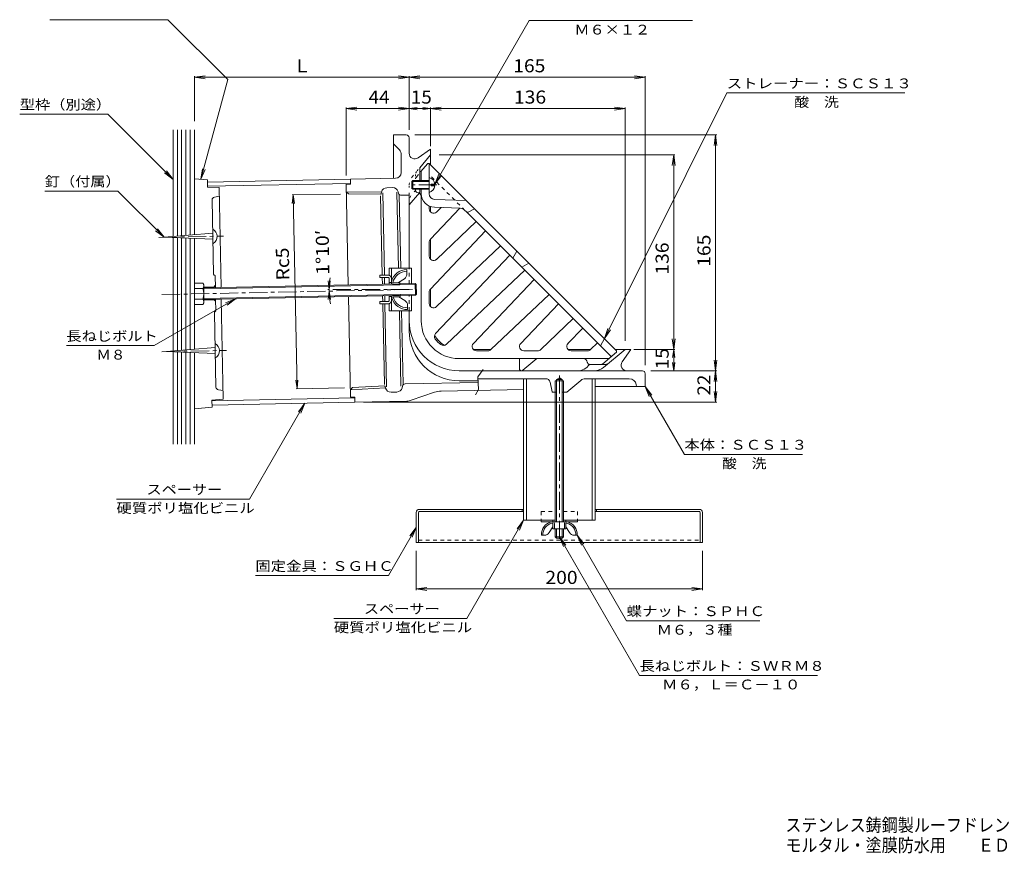
# Model space of a CAD drawing. Units: millimetres. Extents: x -699 to 787, y -583 to 540.
# Drawn here: x -699 to -11, y -583 to 0 of the extents above; entities that cross this region are included whole.
import ezdxf

# ---------------------------------------------------------------- set-up
doc = ezdxf.new("R2010")
doc.units = ezdxf.units.MM
doc.header["$LTSCALE"] = 3
for name, pattern in [('JWW_CENTER1', [6.773333, 4.233333, -0.846667, 0.846667, -0.846667]), ('JWW_DASHED1', [1.693333, 0.846667, -0.846667]), ('JWW_HOJO', [1.693333, -1.27, 0.423333])]:
    doc.linetypes.add(name, pattern=pattern)
for name, color, linetype in [('3-0', 7, 'Continuous'), ('3-2', 7, 'Continuous'), ('3-3', 7, 'Continuous'), ('3-4', 7, 'Continuous'), ('3-5', 7, 'Continuous'), ('3-6', 7, 'Continuous'), ('3-9', 7, 'Continuous'), ('3-A', 7, 'Continuous'), ('3-B', 7, 'Continuous'), ('3-D', 7, 'Continuous'), ('3-F', 7, 'Continuous'), ('F-5ﾚｲﾔ', 7, 'Continuous')]:
    doc.layers.add(name, color=color, linetype=linetype)
doc.styles.add('ＭＳ ゴシック', font='txt', dxfattribs={"height": 1})

msp = doc.modelspace()

# ---------------------------------------------------------------- linework, layer by layer
at = {"layer": '3-0', "color": 4, "linetype": 'Continuous', "lineweight": 9}
for p, q in [((-428.75, -80.13), (-437.75, -80.13)), ((-437.75, -110.47), (-437.75, -80.13)), ((-426.75, -92.95), (-426.75, -82.13)), ((-437.34, -86.56), (-433.59, -90.59)), ((-432.25, -106.43), (-432.25, -94)), ((-420.45, -96.23), (-411.75, -90.13)), ((-419.25, -103.07), (-411.75, -94.13)), ((-411.75, -101.13), (-411.75, -90.13)), ((-419.25, -112.63), (-419.25, -103.07)), ((-470.75, -114.64), (-467.75, -114.58)), ((-470.75, -114.64), (-469.31, -185.12)), ((-436.17, -110.43), (-467.82, -111.08)), ((-467.82, -111.08), (-467.75, -114.58)), ((-438.35, -116.98), (-442.24, -117.06)), ((-470.64, -119.92), (-446.07, -120.19)), ((-469.13, -121.42), (-470.64, -119.92)), ((-469.13, -121.42), (-446.53, -121.66)), ((-445.55, -178.26), (-446.68, -122.65)), ((-446.3, -121.11), (-446.04, -120.08)), ((-444.05, -178.26), (-445.23, -120.64)), ((-434.15, -173.26), (-435.23, -120.16)), ((-434.12, -120.92), (-434.44, -119.85)), ((-432.65, -173.26), (-433.69, -122.39)), ((-432.16, -122.35), (-426.75, -122.24)), ((-419.6, -120.55), (-426.75, -129.07)), ((-426.75, -122.24), (-426.75, -173.26)), ((-419.25, -119.58), (-419.25, -117.63)), ((-411.75, -134.15), (-411.75, -130.29)), ((-411.75, -167.23), (-411.75, -153)), ((-445.42, -184.64), (-445.52, -179.86)), ((-443.92, -184.61), (-444.02, -179.86)), ((-445.18, -196.66), (-445.26, -192.64)), ((-443.68, -196.66), (-443.76, -192.61)), ((-411.75, -200.3), (-411.75, -187.85)), ((-469.15, -193.12), (-467.71, -263.61)), ((-444, -254.62), (-445.15, -198.26)), ((-442.46, -256.32), (-443.64, -198.26)), ((-432.47, -255.83), (-433.54, -203.26)), ((-431, -254.36), (-432.04, -203.26)), ((-426.75, -203.26), (-426.75, -217.13)), ((-369.47, -230.13), (-381.92, -230.13)), ((-315.77, -230.13), (-299.76, -230.13)), ((-290.84, -242.79), (-275.75, -230.13)), ((-282.75, -230.13), (-271.75, -230.13)), ((-277.84, -238.84), (-271.75, -230.13)), ((-349.62, -243.63), (-349.62, -236.63)), ((-347.21, -244.78), (-337.49, -236.63)), ((-289.35, -240.63), (-300.75, -240.63)), ((-263.75, -245.13), (-391.75, -245.13)), ((-261.75, -247.13), (-261.75, -256.13)), ((-429.47, -254.33), (-378.51, -253.35)), ((-378.55, -252.13), (-391.75, -252.13)), ((-378.61, -250.63), (-331.18, -250.63)), ((-326.83, -259.73), (-328.25, -253.01)), ((-323.75, -251.13), (-321.75, -249.97)), ((-323.75, -252.13), (-323.75, -251.13)), ((-323.75, -251.13), (-319.75, -251.13)), ((-319.75, -251.13), (-321.75, -249.97)), ((-319.75, -252.13), (-319.75, -251.13)), ((-316.61, -260.01), (-306.82, -251.8)), ((-272.92, -250.63), (-303.65, -250.63)), ((-466.37, -256.77), (-467.82, -258.32)), ((-467.82, -258.32), (-443.28, -257.06)), ((-466.37, -256.77), (-443.8, -255.6)), ((-443.25, -257.16), (-443.55, -256.15)), ((-435.44, -259.95), (-439.33, -260.03)), ((-431.37, -255.84), (-431.64, -256.92)), ((-425.27, -265.76), (-408.98, -260.16)), ((-346.75, -258.24), (-404.39, -259.35)), ((-323.75, -260.13), (-326.34, -260.13)), ((-316.93, -260.13), (-319.75, -260.13)), ((-296.75, -256.13), (-261.75, -256.13)), ((-268, -254.74), (-267.75, -256.13)), ((-467.71, -263.61), (-464.71, -263.55)), ((-464.71, -263.55), (-464.64, -267.05)), ((-428.32, -266.31), (-464.64, -267.05))]:
    msp.add_line(p, q, dxfattribs=at)
at = {"layer": '3-0', "color": 4, "linetype": 'JWW_HOJO', "lineweight": 9}
for p, q in [((-424.41, -109.22), (-419.25, -103.07)), ((-422.25, -107.74), (-422.25, -112.13)), ((-426.75, -115.65), (-426.75, -122.24)), ((-422.25, -118.13), (-422.25, -119.13))]:
    msp.add_line(p, q, dxfattribs=at)
at = {"layer": '3-0', "color": 4, "linetype": 'JWW_CENTER1', "lineweight": 9}
for p, q in [((-599.5, -191.78), (-421.56, -188.15)), ((-426.75, -188.26), (-483.52, -188.26)), ((-321.75, -362.69), (-321.75, -248.49))]:
    msp.add_line(p, q, dxfattribs=at)
at = {"layer": '3-0', "color": 4, "linetype": 'Continuous', "lineweight": 9}
for centre, radius, start, end in [((-428.75, -82.13), 2, 0, 90), ((-436.25, -85.54), 1.5, 180, 222.9996), ((-437.25, -94), 5, 0, 43.00006), ((-422.75, -92.95), 4, 180, 305.00014), ((-436.25, -106.43), 4, 271.16652, 0), ((-438.27, -120.98), 4, 16.42212, 91.16652), ((-448.24, -120.62), 2, 328.5451, 345.91219), ((-442.16, -121.06), 4, 91.16687, 165.91158), ((-432.2, -120.36), 2, 196.42154, 271.16689), ((-420.75, -119.58), 1.5, 319.99997, 0), ((-391.75, -210.13), 35, 180, 270), ((-391.75, -217.13), 35, 180, 270), ((-391.75, -210.13), 20, 210.6315, 239.36613), ((-309.1, -235.13), 10, 270, 326.6329), ((-289.35, -237.63), 3, 270, 310.00003), ((-274.57, -241.13), 4, 145.00021, 270), ((-348.12, -243.63), 1.5, 180, 270), ((-348.17, -243.63), 1.5, 270, 310.00003), ((-297.26, -235.13), 10, 270, 310), ((-263.75, -247.13), 2, 0, 90), ((-429.43, -256.33), 2, 91.10164, 165.9108), ((-331.18, -253.63), 3, 11.88895, 90), ((-303.61, -255.63), 5, 90, 130.00024), ((-272.92, -255.63), 5, 10.30475, 90), ((-445.47, -256.72), 2, 16.42427, 33.78955), ((-439.41, -256.03), 4, 196.42403, 271.16652), ((-435.52, -255.95), 4, 271.16652, 345.91158), ((-404.1, -274.35), 15, 91.10155, 108.98642), ((-326.34, -259.63), 0.5, 191.88895, 270), ((-316.93, -259.63), 0.5, 270, 310.00331), ((-428.52, -256.31), 10, 271.16658, 288.98639)]:
    msp.add_arc(centre, radius, start, end, dxfattribs=at)
at = {"layer": '3-0', "color": 4, "linetype": 'JWW_HOJO', "lineweight": 9}
for centre, radius, start in [((-416.75, -115.65), 10, 139.99994), ((-419.25, -107.74), 3, 139.99997), ((-416.75, -127.48), 10, 123.36702)]:
    msp.add_arc(centre, radius, start, 180, dxfattribs=at)
at = {"layer": '3-2', "color": 6, "linetype": 'Continuous', "lineweight": 9}
for p, q in [((-418.75, -106.09), (-413.75, -100.13)), ((-412.75, -100.13), (-413.75, -100.13)), ((-412.75, -100.13), (-281.75, -231.13)), ((-412.75, -121.28), (-412.75, -100.13)), ((-418.25, -105.49), (-418.25, -112.13)), ((-418.25, -118.13), (-418.25, -210.13)), ((-412.75, -131.92), (-412.75, -129.9)), ((-386.75, -126.13), (-408.9, -125.28)), ((-411.92, -153.18), (-391.31, -131.46)), ((-391.07, -131.47), (-409.11, -130.77)), ((-407.68, -134.09), (-404.38, -130.96)), ((-387.73, -132.93), (-386.85, -133.81)), ((-386.85, -133.81), (-285.43, -235.22)), ((-385.05, -134.05), (-381.09, -131.79)), ((-407.68, -167.17), (-379.88, -140.78)), ((-411.92, -188.04), (-373.31, -147.35)), ((-412.75, -164.99), (-412.75, -155.25)), ((-407.68, -200.24), (-362.91, -157.75)), ((-356.34, -164.32), (-408.23, -218.99)), ((-354.32, -166.34), (-351.49, -161.39)), ((-347.96, -172.7), (-343.01, -169.87)), ((-345.94, -174.72), (-400.61, -226.61)), ((-381.86, -226.06), (-339.37, -181.29)), ((-412.75, -198.07), (-412.75, -190.1)), ((-369.66, -230.31), (-328.97, -191.69)), ((-348.78, -226.06), (-322.4, -198.26)), ((-334.8, -230.31), (-311.99, -208.66)), ((-315.71, -226.06), (-305.43, -215.23)), ((-295.02, -225.63), (-299.95, -230.31)), ((-290.23, -222.64), (-293.06, -227.59)), ((-379.68, -231.13), (-371.72, -231.13)), ((-346.61, -231.13), (-336.87, -231.13)), ((-313.53, -231.13), (-302.01, -231.13)), ((-291.46, -240.28), (-281.75, -232.13)), ((-281.75, -231.13), (-281.75, -232.13)), ((-391.75, -236.63), (-287.11, -236.63)), ((-302.19, -239.42), (-302.27, -239.04))]:
    msp.add_line(p, q, dxfattribs=at)
at = {"layer": '3-2', "color": 6, "linetype": 'JWW_DASHED1', "lineweight": 9}
for p, q in [((-421.9, -109.84), (-418.75, -106.09)), ((-387.73, -132.93), (-412.75, -107.91)), ((-421.11, -120.41), (-420.07, -120.71))]:
    msp.add_line(p, q, dxfattribs=at)
at = {"layer": '3-2', "color": 6, "linetype": 'JWW_CENTER1', "lineweight": 9}
msp.add_line((-407.31, -115.13), (-427.58, -115.13), dxfattribs=at)
at = {"layer": '3-2', "color": 6, "linetype": 'JWW_DASHED1', "lineweight": 9}
for centre, start, end in [((-420.75, -110.81), 139.99997, 180), ((-420.75, -118.96), 180, 255.96399), ((-300.72, -239.13), 248.71872, 270.00095), ((-292.42, -239.13), 270, 310.00003)]:
    msp.add_arc(centre, 1.5, start, end, dxfattribs=at)
at = {"layer": '3-2', "color": 6, "linetype": 'Continuous', "lineweight": 9}
for centre, radius, start, end in [((-421.25, -123.47), 3, 0, 66.97058), ((-408.75, -121.28), 9.5, 180, 267.79742), ((-408.75, -121.28), 4, 180, 267.79759), ((-409.75, -131.92), 3, 180.00017, 313.50021), ((-391.26, -136.46), 5, 44.9998, 87.79738), ((-385.79, -132.74), 1.5, 225, 299.74442), ((-409.75, -155.25), 3, 136.50002, 179.9995), ((-409.75, -164.99), 3, 180.00017, 313.5), ((-409.75, -190.1), 3, 136.50002, 180), ((-409.75, -198.07), 3, 180.00034, 313.49998), ((-391.75, -210.13), 26.5, 180, 270), ((-406.05, -221.06), 3, 136.50002, 217.38863), ((-391.75, -210.13), 21, 217.3887, 232.60921), ((-402.68, -224.43), 3, 232.6093, 313.49998), ((-379.68, -228.13), 3, 136.50002, 269.99966), ((-346.61, -228.13), 3, 136.5, 269.99983), ((-313.53, -228.13), 3, 136.49979, 269.99983), ((-371.72, -228.13), 3, 270.00034, 313.49998), ((-336.87, -228.13), 3, 270.0005, 313.49998), ((-302.01, -228.13), 3, 269.99966, 313.49998), ((-305.21, -239.63), 3, 11.30951, 89.99966), ((-300.72, -239.13), 1.5, 191.31096, 248.71872)]:
    msp.add_arc(centre, radius, start, end, dxfattribs=at)
at = {"layer": '3-3', "color": 4, "linetype": 'Continuous', "lineweight": 9}
for p, q in [((-567.7, -113.11), (-467.82, -111.08)), ((-567.64, -116.11), (-467.76, -114.08)), ((-564.58, -266.08), (-464.7, -264.05)), ((-564.52, -269.08), (-464.64, -267.05)), ((-334.5, -349.63), (-334.5, -350.63)), ((-334.5, -350.63), (-309, -350.63)), ((-326.25, -349.63), (-326.25, -350.63)), ((-317.25, -349.63), (-317.25, -350.63)), ((-309, -349.63), (-309, -350.63))]:
    msp.add_line(p, q, dxfattribs=at)
at = {"layer": '3-3', "color": 4, "linetype": 'JWW_DASHED1', "lineweight": 9}
for p, q in [((-334.5, -343.63), (-334.5, -349.63)), ((-334.5, -343.63), (-324.75, -343.63)), ((-318.75, -343.63), (-309, -343.63)), ((-309, -343.63), (-309, -349.63))]:
    msp.add_line(p, q, dxfattribs=at)
at = {"layer": '3-4', "color": 7, "linetype": 'Continuous', "lineweight": 9}
for p, q in [((-576.75, -39.86), (-569.31, -38.88)), ((-576.75, -38.96), (-576.75, -70.5)), ((-576.75, -39.86), (-426.75, -39.86)), ((-576.75, -39.86), (-569.31, -40.84)), ((-426.75, -39.86), (-434.18, -38.88)), ((-426.75, -39.86), (-434.18, -40.84)), ((-426.75, -39.86), (-419.31, -38.88)), ((-426.75, -38.96), (-426.75, -76.6)), ((-426.75, -39.86), (-261.75, -39.86)), ((-426.75, -39.86), (-419.31, -40.84)), ((-261.75, -39.86), (-269.18, -38.88)), ((-261.75, -39.86), (-269.18, -40.84)), ((-261.75, -38.96), (-261.75, -241.13)), ((-470.75, -61.77), (-463.31, -60.79)), ((-470.75, -60.87), (-470.75, -108.64)), ((-470.75, -61.77), (-426.75, -61.77)), ((-470.75, -61.77), (-463.31, -62.75)), ((-426.75, -61.77), (-434.18, -60.79)), ((-426.75, -61.77), (-434.18, -62.75)), ((-426.75, -61.77), (-421.1, -61.03)), ((-426.75, -61.77), (-421.1, -62.51)), ((-426.75, -61.77), (-411.75, -61.77)), ((-411.75, -61.77), (-417.17, -61.05)), ((-411.75, -61.77), (-417.17, -62.48)), ((-411.75, -61.77), (-404.31, -60.79)), ((-411.75, -60.87), (-411.75, -88.13)), ((-411.75, -61.77), (-404.31, -62.75)), ((-411.75, -61.77), (-275.75, -61.77)), ((-275.75, -61.77), (-283.18, -60.79)), ((-275.75, -61.77), (-283.18, -62.75)), ((-275.75, -60.87), (-275.75, -224.13)), ((-211.73, -80.13), (-422.75, -80.13)), ((-212.63, -80.13), (-213.61, -87.57)), ((-212.63, -245.13), (-212.63, -80.13)), ((-212.63, -80.13), (-211.65, -87.57)), ((-576.75, -110.8), (-576.75, -88.05)), ((-240.94, -94.13), (-405.75, -94.13)), ((-241.84, -94.13), (-242.82, -101.57)), ((-241.84, -230.13), (-241.84, -94.13)), ((-241.84, -94.13), (-240.86, -101.57)), ((-507.86, -122.16), (-508.52, -128.12)), ((-474.61, -121.48), (-508.46, -122.17)), ((-507.86, -122.16), (-505.1, -257.6)), ((-507.86, -122.16), (-506.96, -128.09)), ((-482.64, -188.26), (-483.43, -182.31)), ((-482.64, -188.26), (-481.86, -182.31)), ((-482.63, -189.4), (-483.29, -195.36)), ((-482.63, -189.4), (-481.73, -195.33)), ((-241.84, -230.13), (-242.82, -222.69)), ((-241.84, -230.13), (-240.86, -222.69)), ((-240.94, -230.13), (-269.75, -230.13)), ((-241.84, -230.13), (-242.6, -235.89)), ((-241.84, -245.13), (-241.84, -230.13)), ((-241.84, -230.13), (-241.08, -235.89)), ((-241.84, -245.13), (-242.6, -239.37)), ((-241.84, -245.13), (-241.08, -239.37)), ((-212.63, -245.13), (-213.61, -237.69)), ((-212.63, -245.13), (-211.65, -237.69)), ((-211.73, -245.13), (-257.75, -245.13)), ((-212.63, -245.13), (-213.61, -252.57)), ((-212.63, -267.05), (-212.63, -245.13)), ((-212.63, -245.13), (-211.65, -252.57)), ((-505.1, -257.6), (-506.01, -251.67)), ((-505.1, -257.6), (-504.44, -251.64)), ((-471.85, -256.93), (-505.7, -257.62)), ((-212.63, -267.05), (-213.61, -259.61)), ((-212.63, -267.05), (-211.65, -259.61)), ((-211.73, -267.05), (-458.64, -267.05)), ((-421.75, -398.57), (-421.75, -371.13)), ((-221.75, -398.57), (-221.75, -371.13)), ((-421.75, -397.67), (-414.31, -396.69)), ((-421.75, -397.67), (-221.75, -397.67)), ((-421.75, -397.67), (-414.31, -398.65)), ((-221.75, -397.67), (-229.18, -396.69)), ((-221.75, -397.67), (-229.18, -398.65))]:
    msp.add_line(p, q, dxfattribs=at)
at = {"layer": '3-4', "color": 6, "linetype": 'Continuous', "lineweight": 9}
for p, q in [((-567.73, -111.61), (-576.75, -110.8)), ((-576.75, -110.8), (-576.75, -149.99)), ((-567.73, -111.61), (-567.63, -116.61)), ((-567.63, -116.61), (-559.62, -116.95)), ((-559.62, -116.95), (-558.19, -186.93)), ((-562.83, -123.61), (-559.5, -122.95)), ((-564.44, -125.61), (-563.39, -177.54)), ((-576.75, -152.61), (-576.75, -230.11)), ((-562.37, -178.52), (-562.19, -187.02)), ((-562.22, -185.52), (-563.2, -186.54)), ((-563.2, -186.54), (-570.25, -186.68)), ((-563.2, -186.54), (-563.19, -187.04)), ((-563.02, -195.53), (-570.25, -195.68)), ((-563.03, -195.03), (-563.02, -195.53)), ((-562, -196.51), (-563.02, -195.53)), ((-562.03, -195.01), (-561.86, -203.51)), ((-558.03, -194.93), (-556.61, -264.92)), ((-562.84, -204.53), (-561.78, -256.55)), ((-576.75, -232.53), (-576.75, -271.83)), ((-560.03, -258.49), (-556.73, -258.92)), ((-564.59, -265.58), (-556.61, -264.92)), ((-564.59, -265.58), (-564.49, -270.58)), ((-564.49, -270.58), (-576.75, -271.83))]:
    msp.add_line(p, q, dxfattribs=at)
at = {"layer": '3-4', "color": 6, "linetype": 'JWW_CENTER1', "lineweight": 9}
for p, q in [((-601.58, -151.81), (-556.56, -150.89)), ((-599.58, -231.79), (-554.41, -230.87))]:
    msp.add_line(p, q, dxfattribs=at)
at = {"layer": '3-4', "color": 6, "linetype": 'Continuous', "lineweight": 9}
for centre, radius, start, end in [((-562.44, -125.57), 2, 101.17465, 181.16667), ((-562.39, -177.52), 1, 181.16667, 271.16667), ((-561.84, -204.51), 1, 91.16667, 181.16667), ((-559.78, -256.51), 2, 181.16667, 262.62037)]:
    msp.add_arc(centre, radius, start, end, dxfattribs=at)
at = {"layer": '3-4', "color": 7, "linetype": 'Continuous', "lineweight": 9}
msp.add_arc((-426.75, -188.26), 55.9, 171.58571, 190.33745, dxfattribs=at)
at = {"layer": '3-5', "color": 7, "linetype": 'Continuous', "lineweight": 9}
for p, q in [((-595.47, 0.43), (-677.97, 0.43)), ((-553.56, -41.48), (-595.47, 0.43)), ((-408.78, -114.53), (-342.79, -0.22)), ((-342.79, -0.22), (-228.79, -0.22)), ((-572.24, -111.2), (-553.56, -41.48)), ((-204.8, -50.84), (-290.23, -222.64)), ((-204.8, -50.84), (-80.3, -50.84)), ((-637.44, -65.65), (-698.94, -65.65)), ((-591.75, -111.34), (-637.44, -65.65)), ((-591.75, -111.34), (-597.7, -106.78)), ((-591.75, -111.34), (-596.31, -105.39)), ((-572.24, -111.2), (-571.26, -103.77)), ((-572.24, -111.2), (-569.37, -104.28)), ((-408.78, -114.53), (-405.91, -107.6)), ((-408.78, -114.53), (-404.22, -108.58)), ((-630.37, -119.42), (-681.37, -119.42)), ((-598.04, -151.74), (-630.37, -119.42)), ((-598.04, -151.74), (-603.99, -147.17)), ((-598.04, -151.74), (-602.61, -145.79)), ((-548.06, -194.74), (-604.84, -227.53)), ((-548.06, -194.74), (-554.98, -197.61)), ((-548.06, -194.74), (-554.01, -199.31)), ((-290.23, -222.64), (-287.8, -215.55)), ((-290.23, -222.64), (-286.05, -216.42)), ((-604.84, -227.53), (-666.34, -227.53)), ((-261.75, -256.13), (-234.37, -303.55)), ((-261.75, -256.13), (-257.18, -262.08)), ((-261.75, -256.13), (-258.88, -263.06)), ((-499.58, -267.76), (-538.3, -334.82)), ((-499.58, -267.76), (-504.15, -273.71)), ((-499.58, -267.76), (-502.45, -274.69)), ((-234.37, -303.55), (-151.87, -303.55)), ((-631.3, -334.82), (-538.3, -334.82)), ((-346.75, -349.63), (-386.37, -418.26)), ((-346.75, -349.63), (-351.31, -355.58)), ((-346.75, -349.63), (-349.62, -356.56)), ((-421.75, -354.63), (-441.23, -388.38)), ((-421.75, -354.63), (-426.31, -360.58)), ((-421.75, -354.63), (-424.62, -361.56)), ((-321.75, -361.13), (-265.71, -458.2)), ((-321.75, -361.13), (-317.18, -367.08)), ((-321.75, -361.13), (-318.88, -368.06)), ((-309.25, -360.13), (-274.72, -419.94)), ((-309.25, -360.13), (-304.68, -366.08)), ((-309.25, -360.13), (-306.38, -367.06)), ((-534.23, -388.38), (-441.23, -388.38)), ((-479.37, -418.26), (-386.37, -418.26)), ((-274.72, -419.94), (-181.72, -419.94)), ((-265.71, -458.2), (-141.21, -458.2))]:
    msp.add_line(p, q, dxfattribs=at)
at = {"layer": '3-6', "color": 6, "linetype": 'Continuous', "lineweight": 9}
for p, q in [((-447.15, -179.86), (-447.15, -178.26)), ((-441.25, -178.26), (-447.15, -178.26)), ((-425.15, -173.26), (-440.75, -173.26)), ((-440.75, -173.26), (-440.75, -178.32)), ((-439.15, -173.26), (-439.15, -184.51)), ((-425.15, -184.22), (-425.15, -173.26)), ((-441.25, -179.86), (-447.15, -179.86)), ((-440.75, -180.36), (-440.75, -184.54)), ((-439.15, -183.26), (-440.75, -183.26)), ((-440.75, -192.54), (-440.75, -196.16)), ((-439.15, -192.51), (-439.15, -203.26)), ((-425.15, -203.26), (-425.15, -192.23)), ((-447.15, -196.66), (-447.15, -198.26)), ((-441.25, -196.66), (-447.15, -196.66)), ((-441.25, -198.26), (-447.15, -198.26)), ((-439.15, -193.26), (-440.75, -193.26)), ((-440.75, -198.2), (-440.75, -203.26)), ((-425.15, -203.26), (-440.75, -203.26)), ((-346.75, -349.63), (-346.75, -250.63)), ((-344.75, -349.63), (-344.75, -250.63)), ((-298.75, -250.63), (-298.75, -349.63)), ((-296.75, -250.63), (-296.75, -349.63)), ((-346.75, -349.63), (-324.75, -349.63)), ((-318.75, -349.63), (-296.75, -349.63))]:
    msp.add_line(p, q, dxfattribs=at)
at = {"layer": '3-6', "color": 6, "linetype": 'JWW_DASHED1', "lineweight": 9}
for p, q in [((-426.75, -184.26), (-426.75, -173.26)), ((-426.75, -203.26), (-426.75, -192.26))]:
    msp.add_line(p, q, dxfattribs=at)
at = {"layer": '3-6', "color": 6, "linetype": 'Continuous', "lineweight": 9}
for centre, radius, start, end in [((-441.25, -180.36), 2.1, 0, 90), ((-441.25, -180.36), 0.5, 0, 90), ((-441.25, -196.16), 0.5, 270, 0), ((-441.25, -196.16), 2.1, 270, 0)]:
    msp.add_arc(centre, radius, start, end, dxfattribs=at)
at = {"layer": '3-9', "color": 7, "linetype": 'Continuous', "lineweight": 9}
for p, q in [((-591.75, -151.22), (-591.75, -76.5)), ((-588.75, -150.98), (-588.75, -76.5)), ((-585.75, -150.73), (-585.75, -76.5)), ((-582.75, -150.48), (-582.75, -76.5)), ((-579.75, -150.24), (-579.75, -76.5)), ((-576.75, -110.8), (-576.75, -76.5)), ((-591.75, -231.34), (-591.75, -152)), ((-588.75, -231.09), (-588.75, -152.12)), ((-585.75, -230.85), (-585.75, -152.24)), ((-582.75, -230.6), (-582.75, -152.37)), ((-579.75, -230.35), (-579.75, -152.49)), ((-591.75, -296.33), (-591.75, -231.91)), ((-588.75, -296.33), (-588.75, -232.04)), ((-585.75, -296.33), (-585.75, -232.16)), ((-582.75, -296.33), (-582.75, -232.28)), ((-579.75, -296.33), (-579.75, -232.41)), ((-576.75, -271.83), (-576.75, -296.33))]:
    msp.add_line(p, q, dxfattribs=at)
at = {"layer": '3-A', "color": 2, "linetype": 'Continuous', "lineweight": 9}
for p, q in [((-424.25, -112.13), (-424.75, -112.63)), ((-412.75, -112.63), (-424.75, -112.63)), ((-424.75, -112.63), (-424.75, -117.63)), ((-424.25, -112.13), (-424.25, -118.13)), ((-412.75, -112.13), (-424.25, -112.13)), ((-411.25, -114.53), (-411.25, -115.73)), ((-408.78, -114.53), (-411.25, -114.53)), ((-408.78, -115.73), (-411.25, -115.73)), ((-412.75, -117.63), (-424.75, -117.63)), ((-424.75, -117.63), (-424.25, -118.13)), ((-412.75, -118.13), (-424.25, -118.13)), ((-563.97, -148.94), (-598.04, -151.74)), ((-598.04, -151.74), (-563.88, -153.14)), ((-428.29, -177.3), (-428.35, -174.29)), ((-570.25, -187.18), (-422.56, -184.17)), ((-570.25, -187.88), (-421.85, -184.86)), ((-439.15, -184.51), (-439.18, -182.71)), ((-433.17, -183.39), (-437.97, -183.49)), ((-433.15, -184.59), (-437.94, -184.69)), ((-430.09, -180.72), (-434.17, -183.41)), ((-433.13, -185.09), (-433.17, -183.39)), ((-422.56, -184.17), (-422.4, -192.17)), ((-422.56, -184.17), (-421.85, -184.86)), ((-421.85, -184.86), (-421.71, -191.46)), ((-570.25, -194.48), (-421.71, -191.46)), ((-570.25, -195.18), (-422.4, -192.17)), ((-438.95, -194.31), (-438.99, -192.51)), ((-432.99, -192.19), (-437.79, -192.28)), ((-432.97, -193.39), (-433, -191.69)), ((-421.71, -191.46), (-422.4, -192.17)), ((-432.97, -193.39), (-437.77, -193.48)), ((-429.78, -195.93), (-433.97, -193.41)), ((-427.85, -199.27), (-427.78, -202.28)), ((-562.34, -228.93), (-596.42, -231.72)), ((-596.42, -231.72), (-562.25, -233.13)), ((-324.75, -252.13), (-318.75, -252.13)), ((-324.75, -252.13), (-324.75, -350.63)), ((-323.75, -252.13), (-323.75, -350.63)), ((-319.75, -252.13), (-319.75, -350.63)), ((-318.75, -252.13), (-318.75, -350.63)), ((-328.85, -358.26), (-326.25, -354.13)), ((-326.45, -351.63), (-326.93, -351.63)), ((-326.25, -355.63), (-326.25, -351.83)), ((-326.25, -355.63), (-317.25, -355.63)), ((-325.25, -351.83), (-325.25, -355.63)), ((-324.75, -355.63), (-324.75, -361.13)), ((-323.75, -355.63), (-323.75, -362.13)), ((-319.75, -355.63), (-319.75, -362.13)), ((-318.75, -355.63), (-318.75, -361.13)), ((-318.25, -351.83), (-318.25, -355.63)), ((-317.25, -355.63), (-317.25, -351.83)), ((-314.64, -358.26), (-317.25, -354.13)), ((-317.05, -351.63), (-316.56, -351.63)), ((-332.24, -360.13), (-334.25, -360.13)), ((-324.75, -361.13), (-318.75, -361.13)), ((-324.75, -361.13), (-323.75, -362.13)), ((-323.75, -362.13), (-319.75, -362.13)), ((-319.75, -362.13), (-318.75, -361.13)), ((-311.26, -360.13), (-309.25, -360.13))]:
    msp.add_line(p, q, dxfattribs=at)
for centre, radius, start, end in [((-414.19, -115.13), 5.45, 6.32591, 74.60773), ((-414.19, -115.13), 5.45, 285.39227, 353.67409), ((-566.59, -151.1), 5.67, 299.23895, 63.09441), ((-428.08, -185.81), 11.52, 91.34062, 164.39908), ((-428.08, -185.81), 10.32, 91.34062, 166.57605), ((-432.29, -177.38), 4, 303.38348, 1.16699), ((-437.97, -183.49), 1.2, 181.16699, 271.16699), ((-437.97, -183.29), 0.2, 219.43271, 271.16699), ((-437.77, -193.48), 1.2, 91.16699, 181.16699), ((-427.98, -190.76), 11.52, 197.93491, 270.99336), ((-437.76, -193.68), 0.2, 91.16699, 142.90128), ((-427.98, -190.76), 10.32, 195.75793, 270.99336), ((-431.84, -199.35), 4, 1.16699, 58.9505), ((-564.96, -231.08), 5.67, 299.23895, 63.09441), ((-325.01, -359.65), 9.25, 102.71823, 182.96507), ((-326.45, -351.83), 1.2, 0, 90), ((-317.05, -351.83), 1.2, 90, 180), ((-318.48, -359.65), 9.25, 357.03493, 77.28177), ((-325.01, -359.65), 8.25, 103.47058, 182.96507), ((-326.45, -351.83), 0.2, 0, 90), ((-317.05, -351.83), 0.2, 90, 180), ((-318.48, -359.65), 8.25, 357.03493, 76.52942), ((-332.24, -356.13), 4, 270, 327.78351), ((-311.26, -356.13), 4, 212.21649, 270)]:
    msp.add_arc(centre, radius, start, end, dxfattribs=at)
at = {"layer": '3-B', "color": 2, "linetype": 'Continuous', "lineweight": 9}
for p, q in [((-576.75, -198.81), (-576.75, -183.81)), ((-576.75, -183.81), (-570.82, -183.81)), ((-570.25, -184.81), (-570.82, -183.81)), ((-570.25, -197.81), (-570.25, -184.81)), ((-576.75, -187.57), (-570.82, -187.57)), ((-576.75, -195.06), (-570.82, -195.06)), ((-576.75, -198.81), (-570.82, -198.81)), ((-570.25, -197.81), (-570.82, -198.81))]:
    msp.add_line(p, q, dxfattribs=at)
at = {"layer": '3-B', "color": 3, "linetype": 'Continuous', "lineweight": 9}
for p, q in [((-419.65, -342.03), (-346.75, -342.03)), ((-419.65, -343.63), (-346.75, -343.63)), ((-347.75, -342.03), (-347.75, -343.63)), ((-296.75, -342.03), (-223.85, -342.03)), ((-223.85, -343.63), (-296.75, -343.63)), ((-295.75, -342.03), (-295.75, -343.63)), ((-421.75, -344.13), (-421.75, -365.13)), ((-420.15, -344.13), (-420.15, -365.13)), ((-223.35, -344.13), (-223.35, -365.13)), ((-221.75, -344.13), (-221.75, -365.13)), ((-421.75, -365.13), (-221.75, -365.13))]:
    msp.add_line(p, q, dxfattribs=at)
at = {"layer": '3-B', "color": 3, "linetype": 'JWW_DASHED1', "lineweight": 9}
msp.add_line((-420.15, -363.53), (-223.35, -363.53), dxfattribs=at)
at = {"layer": '3-B', "color": 2, "linetype": 'Continuous', "lineweight": 9}
for centre, radius, start, end in [((-574.64, -186.01), 4.4, 4.30109, 30.00002), ((-573.92, -185.59), 3.67, 327.40569, 358.48375), ((-582.7, -191.31), 12.45, 342.48215, 17.51787), ((-573.92, -197.04), 3.67, 1.51627, 32.59433), ((-574.64, -196.61), 4.4, 330, 355.69893)]:
    msp.add_arc(centre, radius, start, end, dxfattribs=at)
at = {"layer": '3-B', "color": 3, "linetype": 'Continuous', "lineweight": 9}
for centre, radius, start, end in [((-419.65, -344.13), 2.1, 90, 180), ((-419.65, -344.13), 0.5, 90, 180), ((-223.85, -344.13), 2.1, 0, 90), ((-223.85, -344.13), 0.5, 0, 90)]:
    msp.add_arc(centre, radius, start, end, dxfattribs=at)
at = {"layer": '3-D', "color": 7, "linetype": 'Continuous', "lineweight": 9}
for p, q in [((-375.07, -244.16), (-378.66, -249.37)), ((-378.66, -249.37), (-378.33, -258.17)), ((-378.33, -258.17), (-380.28, -261.86))]:
    msp.add_line(p, q, dxfattribs=at)

# ---------------------------------------------------------------- texts
at = {"layer": '3-4', "color": 2, "linetype": 'Continuous', "lineweight": 211, "style": 'ＭＳ ゴシック'}
msp.add_text('Ｌ', height=9.14, dxfattribs=at).set_placement((-507.75, -36.37))
for s, width, p in [('165', 1.083333, (-354, -36.37)), ('44', 1.0625, (-455.12, -58.28)), ('15', 1.0625, (-425.62, -58.28)), ('136', 1.083333, (-353.5, -58.28)), ('200', 1.083333, (-331.5, -394.18))]:
    msp.add_text(s, height=9.144, dxfattribs=dict(at, width=width)).set_placement(p)
at = {"layer": '3-4', "color": 2, "linetype": 'Continuous', "lineweight": 9, "style": 'ＭＳ ゴシック'}
for s, rotation, width, p in [('1°10′', 90.58336, 1.089286, (-482.57, -177.95)), ('Rc5', 91.16673, 1.083333, (-510.38, -181.82))]:
    msp.add_text(s, height=9.144, rotation=rotation, dxfattribs=dict(at, width=width)).set_placement(p)
at = {"layer": '3-4', "color": 2, "linetype": 'Continuous', "lineweight": 211, "style": 'ＭＳ ゴシック'}
for s, width, p in [('165', 1.083333, (-216.12, -172.38)), ('136', 1.083333, (-245.33, -177.88)), ('15', 1.0625, (-245.33, -244)), ('22', 1.0625, (-216.12, -262.46))]:
    msp.add_text(s, height=9.144, rotation=90, dxfattribs=dict(at, width=width)).set_placement(p)
at = {"layer": '3-5', "color": 7, "linetype": 'Continuous', "lineweight": 9, "style": 'ＭＳ ゴシック'}
for s, width, p in [('Ｍ６×１２', 1.133333, (-311.29, -9.95)), ('ストレーナー：ＳＣＳ１３', 1.152778, (-204.8, -47.57)), ('酸\u3000洗', 1.111111, (-157.55, -60.57)), ('本体：ＳＣＳ１３', 1.145833, (-234.37, -300.28)), ('酸\u3000洗', 1.111111, (-208.12, -313.28)), ('スペーサー', 1.133333, (-610.3, -331.55)), ('硬質ポリ塩化ビニル', 1.148148, (-631.3, -344.55)), ('固定金具：ＳＧＨＣ', 1.148148, (-534.23, -385.11)), ('スペーサー', 1.133333, (-458.37, -414.99)), ('蝶ナット：ＳＰＨＣ', 1.148148, (-274.72, -416.67)), ('硬質ポリ塩化ビニル', 1.148148, (-479.37, -427.99)), ('Ｍ６，３種', 1.133333, (-253.72, -429.67)), ('長ねじボルト：ＳＷＲＭ８', 1.152778, (-265.71, -454.93)), ('Ｍ６，Ｌ＝Ｃ－１０', 1.148148, (-249.96, -467.93))]:
    msp.add_text(s, height=6.858, dxfattribs=dict(at, width=width)).set_placement(p)
at = {"layer": '3-F', "color": 7, "linetype": 'Continuous', "lineweight": 9, "style": 'ＭＳ ゴシック'}
for s, width, p in [('型枠（別途）', 1.138889, (-698.94, -62.38)), ('釘（付属）', 1.133333, (-681.37, -116.15)), ('長ねじボルト', 1.138889, (-666.34, -224.26)), ('Ｍ８', 1.083333, (-645.34, -237.26))]:
    msp.add_text(s, height=6.858, dxfattribs=dict(at, width=width)).set_placement(p)
at = {"layer": 'F-5ﾚｲﾔ', "color": 2, "linetype": 'Continuous', "lineweight": 0, "style": 'ＭＳ ゴシック'}
for s, width, p in [('ステンレス鋳鋼製ルーフドレン\u3000よこ引き用\u3000デッキプレート打込型\u3000ねじ込み式\u3000立上がり部用打込金具付', 0.89949, (-163.78, -567.37)), ('モルタル・塗膜防水用\u3000\u3000ＥＤＵＳＸＧ－１２５\u3000Ｌ＝指示\u3000Ｃ＝指示', 0.899219, (-163.78, -581.5))]:
    msp.add_text(s, height=9.144, dxfattribs=dict(at, width=width)).set_placement(p)

doc.saveas('drawing.dxf')
